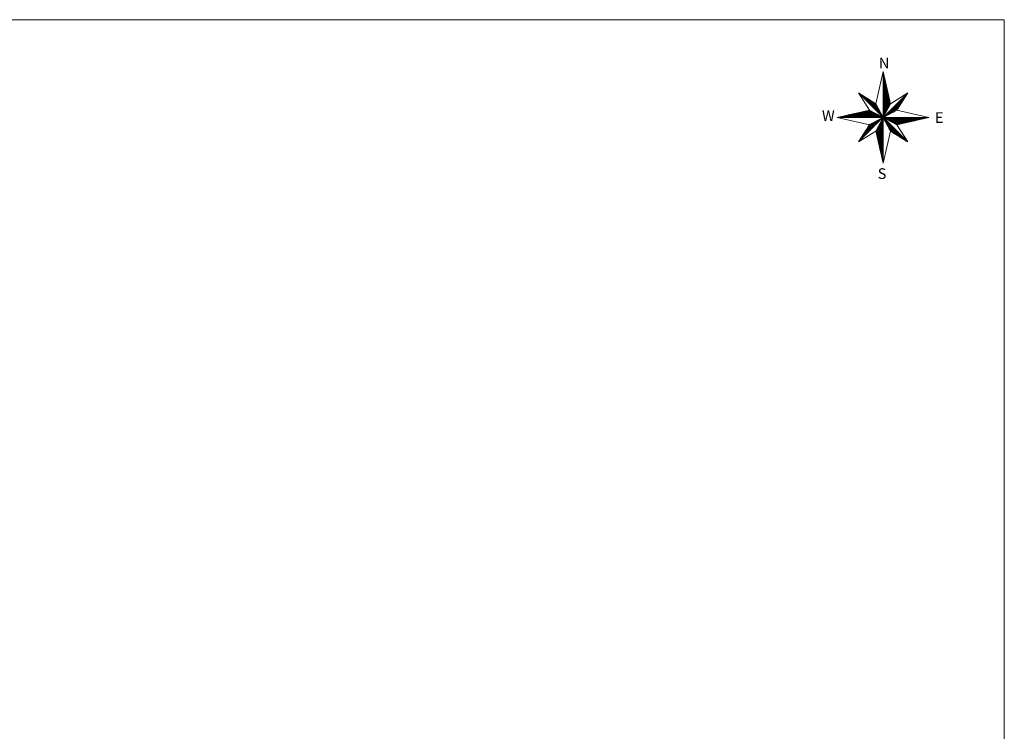
# Model space of a CAD drawing. Units: metres. Extents: x 551976 to 552839, y 6578534 to 6579252.
# Drawn here: x 552700 to 552838, y 6579152 to 6579252 of the extents above; entities that cross this region are included whole.
import ezdxf

# ---------------------------------------------------------------- set-up
doc = ezdxf.new("R2010")
doc.units = ezdxf.units.M
doc.layers.add('VORMISTUS', color=7, linetype='Continuous')
doc.styles.add('Style-INTL_ISO_ITALIC I 0.00000', font='INTL_ISO_ITALIC.shx')

msp = doc.modelspace()

# ---------------------------------------------------------------- linework, layer by layer
at = {"layer": 'VORMISTUS', "color": 7, "linetype": 'Continuous', "lineweight": 0, "flags": 128}
for points in [[(552821.15, 6579244.59), (552820.11, 6579240.07)], [(552821.15, 6579244.59), (552822.17, 6579240.07)], [(552821.15, 6579244.59), (552821.15, 6579231.71)], [(552821.15, 6579244.55), (552821.15, 6579244.55)], [(552821.2, 6579244.37), (552821.2, 6579238.24)], [(552821.25, 6579244.15), (552821.25, 6579238.34)], [(552821.3, 6579243.93), (552821.3, 6579238.43)], [(552821.35, 6579243.7), (552821.35, 6579238.53)], [(552821.4, 6579243.48), (552821.4, 6579238.62)], [(552821.45, 6579243.26), (552821.45, 6579238.72)], [(552821.5, 6579243.04), (552821.5, 6579238.81)], [(552821.55, 6579242.82), (552821.55, 6579238.9)], [(552821.6, 6579242.6), (552821.6, 6579239)], [(552817.69, 6579241.59), (552824.59, 6579234.71)], [(552817.69, 6579241.59), (552820.11, 6579240.07)], [(552817.69, 6579241.59), (552819.21, 6579239.17)], [(552824.59, 6579241.59), (552817.69, 6579234.71)], [(552817.88, 6579241.47), (552821.08, 6579238.28)], [(552818.06, 6579241.35), (552820.99, 6579238.43)], [(552818.25, 6579241.23), (552820.91, 6579238.58)], [(552818.44, 6579241.11), (552820.83, 6579238.74)], [(552818.63, 6579241), (552820.75, 6579238.89)], [(552824.47, 6579241.4), (552821.27, 6579238.22)], [(552824.35, 6579241.22), (552821.42, 6579238.3)], [(552824.23, 6579241.03), (552821.57, 6579238.38)], [(552821.65, 6579242.37), (552821.65, 6579239.09)], [(552821.7, 6579242.15), (552821.7, 6579239.19)], [(552821.75, 6579241.93), (552821.75, 6579239.28)], [(552821.8, 6579241.71), (552821.8, 6579239.37)], [(552821.85, 6579241.49), (552821.85, 6579239.47)], [(552821.9, 6579241.27), (552821.9, 6579239.56)], [(552821.95, 6579241.05), (552821.95, 6579239.66)], [(552824.59, 6579241.59), (552822.17, 6579240.07)], [(552824.59, 6579241.59), (552823.07, 6579239.17)], [(552818.82, 6579240.88), (552820.66, 6579239.04)], [(552819.03, 6579240.75), (552820.58, 6579239.2)], [(552819.21, 6579240.63), (552820.49, 6579239.36)], [(552819.42, 6579240.5), (552820.4, 6579239.52)], [(552819.61, 6579240.38), (552820.32, 6579239.67)], [(552819.8, 6579240.26), (552820.24, 6579239.82)], [(552819.99, 6579240.15), (552820.16, 6579239.97)], [(552820.11, 6579240.07), (552821.15, 6579238.15)], [(552821.15, 6579238.15), (552822.17, 6579240.07)], [(552824.12, 6579240.84), (552821.72, 6579238.46)], [(552824, 6579240.66), (552821.87, 6579238.54)], [(552822, 6579240.82), (552822, 6579239.75)], [(552823.88, 6579240.47), (552822.02, 6579238.62)], [(552822.05, 6579240.6), (552822.05, 6579239.84)], [(552822.1, 6579240.38), (552822.1, 6579239.94)], [(552823.76, 6579240.27), (552822.19, 6579238.7)], [(552823.64, 6579240.08), (552822.34, 6579238.78)], [(552823.51, 6579239.88), (552822.5, 6579238.87)], [(552823.39, 6579239.69), (552822.65, 6579238.95)], [(552814.71, 6579238.15), (552819.21, 6579239.17)], [(552815.15, 6579238.25), (552820.96, 6579238.25)], [(552815.37, 6579238.3), (552820.86, 6579238.3)], [(552815.59, 6579238.35), (552820.77, 6579238.35)], [(552815.81, 6579238.4), (552820.67, 6579238.4)], [(552816.03, 6579238.45), (552820.58, 6579238.45)], [(552816.25, 6579238.5), (552820.48, 6579238.5)], [(552816.47, 6579238.55), (552820.38, 6579238.55)], [(552816.69, 6579238.6), (552820.29, 6579238.6)], [(552816.91, 6579238.65), (552820.19, 6579238.65)], [(552817.13, 6579238.7), (552820.1, 6579238.7)], [(552817.35, 6579238.75), (552820, 6579238.75)], [(552817.57, 6579238.8), (552819.91, 6579238.8)], [(552817.79, 6579238.85), (552819.81, 6579238.85)], [(552818.01, 6579238.9), (552819.72, 6579238.9)], [(552818.24, 6579238.95), (552819.62, 6579238.95)], [(552818.46, 6579239), (552819.53, 6579239)], [(552818.68, 6579239.05), (552819.43, 6579239.05)], [(552818.9, 6579239.1), (552819.34, 6579239.1)], [(552819.12, 6579239.15), (552819.24, 6579239.15)], [(552821.15, 6579238.15), (552819.21, 6579239.17)], [(552823.07, 6579239.17), (552821.15, 6579238.15)], [(552823.28, 6579239.51), (552822.8, 6579239.03)], [(552823.16, 6579239.32), (552822.95, 6579239.11)], [(552827.57, 6579238.15), (552823.07, 6579239.17)], [(552814.71, 6579238.15), (552819.21, 6579237.13)], [(552814.71, 6579238.15), (552827.57, 6579238.15)], [(552814.93, 6579238.2), (552821.05, 6579238.2)], [(552817.69, 6579234.71), (552819.21, 6579237.13)], [(552820.98, 6579238.06), (552817.8, 6579234.9)], [(552820.83, 6579237.98), (552817.92, 6579235.08)], [(552820.68, 6579237.91), (552818.04, 6579235.27)], [(552820.53, 6579237.83), (552818.16, 6579235.46)], [(552820.38, 6579237.75), (552818.27, 6579235.65)], [(552820.23, 6579237.67), (552818.39, 6579235.83)], [(552820.08, 6579237.59), (552818.52, 6579236.03)], [(552819.93, 6579237.51), (552818.63, 6579236.22)], [(552819.77, 6579237.43), (552818.76, 6579236.42)], [(552819.62, 6579237.35), (552818.88, 6579236.61)], [(552819.47, 6579237.27), (552818.99, 6579236.79)], [(552819.32, 6579237.19), (552819.11, 6579236.98)], [(552819.21, 6579237.13), (552821.15, 6579238.15)], [(552821.15, 6579238.15), (552820.11, 6579236.23)], [(552820.45, 6579236.86), (552820.45, 6579234.75)], [(552820.5, 6579236.95), (552820.5, 6579234.54)], [(552820.55, 6579237.04), (552820.55, 6579234.32)], [(552820.6, 6579237.14), (552820.6, 6579234.1)], [(552820.65, 6579237.23), (552820.65, 6579233.88)], [(552820.7, 6579237.32), (552820.7, 6579233.67)], [(552820.75, 6579237.41), (552820.75, 6579233.45)], [(552820.8, 6579237.5), (552820.8, 6579233.23)], [(552820.85, 6579237.6), (552820.85, 6579233.01)], [(552820.9, 6579237.69), (552820.9, 6579232.8)], [(552820.95, 6579237.78), (552820.95, 6579232.58)], [(552821, 6579237.87), (552821, 6579232.36)], [(552821.05, 6579237.97), (552821.05, 6579232.15)], [(552821.1, 6579238.06), (552821.1, 6579231.93)], [(552821.15, 6579238.15), (552823.07, 6579237.13)], [(552822.17, 6579236.23), (552821.15, 6579238.15)], [(552821.24, 6579238.1), (552827.35, 6579238.1)], [(552821.24, 6579237.98), (552824.4, 6579234.83)], [(552821.31, 6579237.83), (552824.21, 6579234.95)], [(552821.33, 6579238.05), (552827.12, 6579238.05)], [(552821.39, 6579237.68), (552824.02, 6579235.07)], [(552821.43, 6579238), (552826.9, 6579238)], [(552821.47, 6579237.53), (552823.83, 6579235.19)], [(552821.52, 6579237.95), (552826.68, 6579237.95)], [(552821.55, 6579237.39), (552823.64, 6579235.31)], [(552821.62, 6579237.9), (552826.46, 6579237.9)], [(552821.63, 6579237.24), (552823.45, 6579235.42)], [(552821.71, 6579237.85), (552826.24, 6579237.85)], [(552821.72, 6579237.08), (552823.25, 6579235.55)], [(552821.79, 6579236.93), (552823.06, 6579235.67)], [(552821.8, 6579237.8), (552826.02, 6579237.8)], [(552821.9, 6579237.75), (552825.8, 6579237.75)], [(552821.99, 6579237.7), (552825.58, 6579237.7)], [(552822.09, 6579237.65), (552825.36, 6579237.65)], [(552822.18, 6579237.6), (552825.14, 6579237.6)], [(552822.28, 6579237.55), (552824.92, 6579237.55)], [(552822.37, 6579237.5), (552824.7, 6579237.5)], [(552822.46, 6579237.45), (552824.48, 6579237.45)], [(552822.56, 6579237.4), (552824.26, 6579237.4)], [(552822.65, 6579237.35), (552824.04, 6579237.35)], [(552822.75, 6579237.3), (552823.82, 6579237.3)], [(552822.84, 6579237.25), (552823.6, 6579237.25)], [(552822.93, 6579237.2), (552823.37, 6579237.2)], [(552823.03, 6579237.15), (552823.15, 6579237.15)], [(552827.57, 6579238.15), (552823.07, 6579237.13)], [(552824.59, 6579234.71), (552823.07, 6579237.13)], [(552817.69, 6579234.71), (552820.11, 6579236.23)], [(552821.15, 6579231.71), (552820.11, 6579236.23)], [(552820.15, 6579236.3), (552820.15, 6579236.06)], [(552820.2, 6579236.4), (552820.2, 6579235.84)], [(552820.25, 6579236.49), (552820.25, 6579235.62)], [(552820.3, 6579236.58), (552820.3, 6579235.4)], [(552820.35, 6579236.67), (552820.35, 6579235.19)], [(552820.4, 6579236.77), (552820.4, 6579234.97)], [(552821.15, 6579231.71), (552822.17, 6579236.23)], [(552821.88, 6579236.77), (552822.85, 6579235.8)], [(552821.96, 6579236.62), (552822.66, 6579235.92)], [(552822.04, 6579236.47), (552822.48, 6579236.04)], [(552822.12, 6579236.32), (552822.29, 6579236.16)], [(552824.59, 6579234.71), (552822.17, 6579236.23)]]:
    msp.add_lwpolyline(points, dxfattribs=at)
at = {"layer": 'VORMISTUS', "linetype": 'Continuous', "lineweight": 0}
msp.add_3dface([(552561.16, 6579051.89), (552561.16, 6579251.89), (552838.16, 6579251.89), (552838.16, 6579051.89)], dxfattribs=at)

# ---------------------------------------------------------------- texts
at = {"layer": 'VORMISTUS', "color": 7, "linetype": 'Continuous', "lineweight": 0, "style": 'Style-INTL_ISO_ITALIC I 0.00000'}
for s, p in [('N', (552820.54, 6579245.05)), ('W', (552812.55, 6579237.65)), ('E', (552828.42, 6579237.39)), ('S', (552820.38, 6579229.51))]:
    msp.add_text(s, height=1.5, dxfattribs=at).set_placement(p)

doc.saveas('drawing.dxf')
